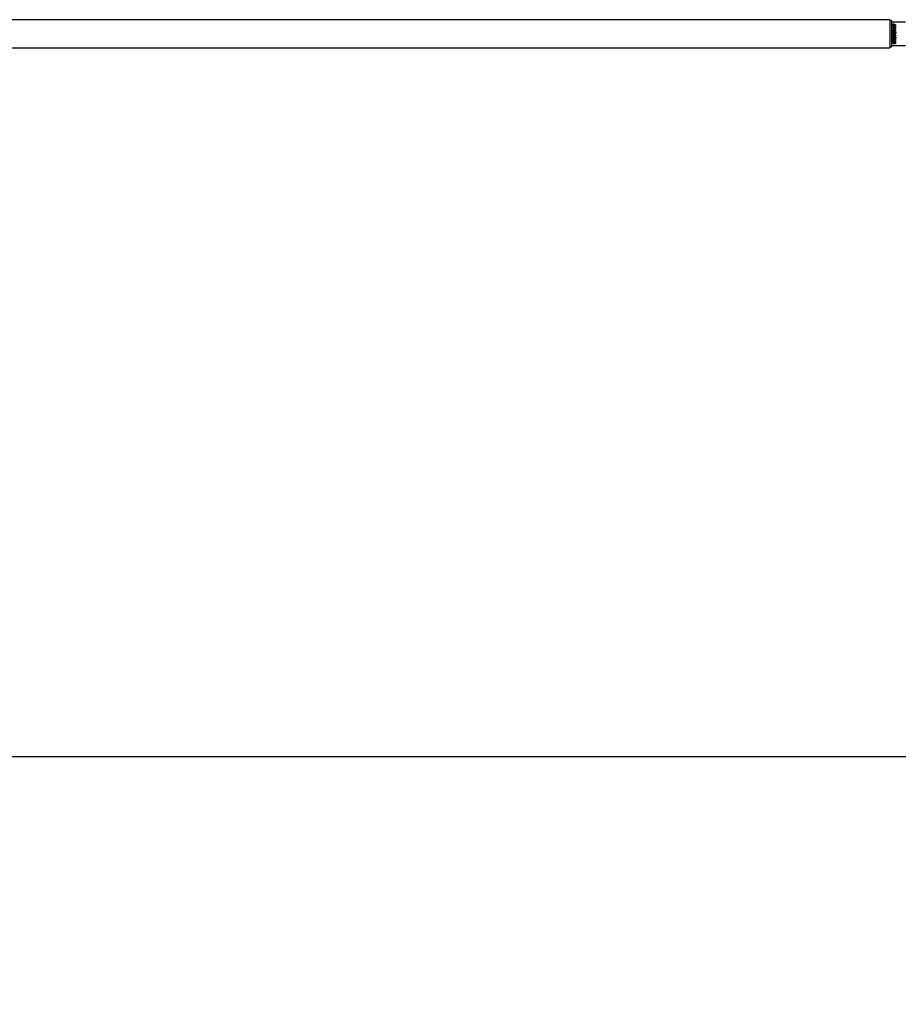
# Model space of a CAD drawing. Units: millimetres. Extents: x 0 to 69.7, y 0 to 81.8.
# Drawn here: x 32.3 to 34.4, y 72.3 to 74.7 of the extents above; entities that cross this region are included whole.
import ezdxf

# ---------------------------------------------------------------- set-up
doc = ezdxf.new("R2010")
doc.units = ezdxf.units.MM
doc.layers.add('LE_NORM', color=179, linetype='Continuous', lineweight=50)
doc.styles.add('SLDTEXTSTYLE0', font='TXT', dxfattribs={"width": 0.605})
doc.dimstyles.new('SLDDIMSTYLE0', dxfattribs={"dimtxt": 0.35, "dimasz": 0.3, "dimexe": 0, "dimexo": 0.0625, "dimgap": 0.0875, "dimtad": 1, "dimdec": 0, "dimlfac": 70, "dimrnd": 1e-09, "dimzin": 12, "dimdsep": 46, "dimtxsty": 'SLDTEXTSTYLE0', "dimsah": 1, "dimcen": 0.09, "dimadec": 0, "dimazin": 3, "dimtfac": 1, "dimtofl": 0, "dimtmove": 0, "dimatfit": 3, "dimfxl": 1, "dimfrac": 2, "dimtolj": 1, "dimtzin": 12, "dimarcsym": 0})

# ---------------------------------------------------------------- blocks, each defined once
blk = doc.blocks.new('*D82')
at = {"layer": 'Defpoints', "color": 0}
for p in [(23.1262, 74.646), (51.6691, 74.646), (51.6691, 72.8761), (51.6691, 72.8761)]:
    blk.add_point(p, dxfattribs=at)
at = {"layer": 'LE_NORM', "color": 0, "lineweight": -2}
for p, q in [((23.1262, 74.5835), (23.1262, 72.8761)), ((51.6691, 74.5835), (51.6691, 72.8761)), ((23.4262, 72.8761), (51.3691, 72.8761))]:
    blk.add_line(p, q, dxfattribs=at)
at = {"layer": 'LE_NORM', "color": 0}
for points in [[(23.4262, 72.9261), (23.4262, 72.8261), (23.1262, 72.8761)], [(51.3691, 72.8261), (51.3691, 72.9261), (51.6691, 72.8761)]]:
    blk.add_solid(points, dxfattribs=at)
at = {"layer": 'LE_NORM', "color": 0, "insert": (37.3977, 73.3136), "char_height": 0.35, "attachment_point": 2, "style": 'SLDTEXTSTYLE0'}
blk.add_mtext('\\A1;10x200 .H1', dxfattribs=at)

msp = doc.modelspace()

# ---------------------------------------------------------------- linework, layer by layer
at = {"color": 7, "linetype": 'Continuous', "lineweight": 25}
for p, q in [((34.4012, 74.6805), (31.8227, 74.6805)), ((34.4012, 74.6805), (34.4012, 74.6115)), ((34.4055, 74.6782), (34.4012, 74.6782)), ((34.4055, 74.6782), (34.4055, 74.6139)), ((34.4398, 74.6746), (34.4055, 74.6746)), ((34.4084, 74.6651), (34.4084, 74.6665)), ((34.4084, 74.6665), (34.4155, 74.6665)), ((34.4097, 74.6651), (34.4084, 74.6651)), ((34.4084, 74.6631), (34.4141, 74.6603)), ((34.4084, 74.6615), (34.4084, 74.6631)), ((34.4096, 74.6701), (34.4114, 74.6701)), ((34.4096, 74.6673), (34.4096, 74.6701)), ((34.4108, 74.6673), (34.4096, 74.6673)), ((34.4097, 74.6644), (34.4097, 74.6651)), ((34.4109, 74.6644), (34.4097, 74.6644)), ((34.4137, 74.6673), (34.4108, 74.6689)), ((34.4108, 74.6689), (34.4108, 74.6673)), ((34.4155, 74.6651), (34.4109, 74.6651)), ((34.4109, 74.6651), (34.4109, 74.6644)), ((34.4114, 74.6701), (34.4155, 74.6678)), ((34.4155, 74.6673), (34.4137, 74.6673)), ((34.4141, 74.6636), (34.4155, 74.6636)), ((34.4141, 74.6603), (34.4141, 74.6636)), ((34.4155, 74.6678), (34.4155, 74.6673)), ((34.4155, 74.6665), (34.4155, 74.6651)), ((34.4155, 74.6636), (34.4155, 74.6587)), ((34.4055, 74.6424), (34.4056, 74.6424)), ((34.4055, 74.6413), (34.4056, 74.6413)), ((34.4095, 74.6492), (34.4082, 74.6492)), ((34.4082, 74.6485), (34.4095, 74.6485)), ((34.4095, 74.6431), (34.4082, 74.6431)), ((34.4082, 74.6424), (34.4095, 74.6424)), ((34.414, 74.6587), (34.4084, 74.6615)), ((34.4084, 74.6542), (34.4155, 74.6542)), ((34.4084, 74.6528), (34.4084, 74.6542)), ((34.4097, 74.6528), (34.4084, 74.6528)), ((34.4096, 74.6578), (34.4114, 74.6578)), ((34.4096, 74.655), (34.4096, 74.6578)), ((34.4108, 74.655), (34.4096, 74.655)), ((34.4097, 74.6521), (34.4097, 74.6528)), ((34.4109, 74.6521), (34.4097, 74.6521)), ((34.4137, 74.655), (34.4108, 74.6566)), ((34.4108, 74.6566), (34.4108, 74.655)), ((34.4109, 74.6528), (34.4109, 74.6521)), ((34.4155, 74.6528), (34.4109, 74.6528)), ((34.4114, 74.6578), (34.4155, 74.6555)), ((34.4155, 74.655), (34.4137, 74.655)), ((34.4155, 74.6587), (34.414, 74.6587)), ((34.4157, 74.6492), (34.4141, 74.6492)), ((34.4141, 74.6485), (34.4157, 74.6485)), ((34.4157, 74.6431), (34.4141, 74.6431)), ((34.4141, 74.6423), (34.4157, 74.6423)), ((34.4155, 74.6555), (34.4155, 74.655)), ((34.4155, 74.6542), (34.4155, 74.6528)), ((34.4056, 74.6373), (34.4055, 74.6373)), ((34.4055, 74.6175), (34.4398, 74.6175)), ((34.4095, 74.6369), (34.4082, 74.6369)), ((34.4082, 74.6362), (34.4095, 74.6362)), ((34.4095, 74.6308), (34.4082, 74.6308)), ((34.4082, 74.6301), (34.4095, 74.6301)), ((34.4094, 74.6246), (34.4082, 74.6246)), ((34.4082, 74.6239), (34.4094, 74.6239)), ((34.4126, 74.6246), (34.4114, 74.6246)), ((34.4114, 74.6239), (34.4126, 74.6239)), ((34.412, 74.6253), (34.4121, 74.6253)), ((34.4121, 74.6232), (34.412, 74.6232)), ((34.4157, 74.6369), (34.4141, 74.6369)), ((34.4141, 74.6362), (34.4157, 74.6362)), ((34.4157, 74.6308), (34.4141, 74.6308)), ((34.4141, 74.63), (34.4157, 74.63)), ((34.4157, 74.6246), (34.4143, 74.6246)), ((34.4143, 74.6239), (34.4157, 74.6239)), ((31.8227, 74.6115), (34.4012, 74.6115)), ((34.4012, 74.6139), (34.4055, 74.6139))]:
    msp.add_line(p, q, dxfattribs=at)
for points, knots in [([(34.4082, 74.6492), (34.4082, 74.6494), (34.4083, 74.6499), (34.4087, 74.6506), (34.4099, 74.6515), (34.412, 74.6517), (34.4138, 74.6514), (34.415, 74.6509), (34.4154, 74.6504), (34.4156, 74.6498), (34.4157, 74.6494), (34.4157, 74.6492)], [0, 0, 0, 0, 0.062621, 0.125261, 0.250063, 0.49926, 0.74924, 0.811985, 0.874589, 0.937236, 1, 1, 1, 1]), ([(34.4157, 74.6485), (34.4156, 74.6483), (34.4156, 74.6479), (34.4154, 74.6473), (34.4149, 74.6468), (34.4142, 74.6463), (34.4132, 74.6461), (34.4116, 74.646), (34.4098, 74.6462), (34.4086, 74.6471), (34.4083, 74.6479), (34.4082, 74.6483), (34.4082, 74.6485)], [0, 0, 0, 0, 0.062648, 0.125259, 0.187906, 0.250548, 0.375684, 0.501206, 0.750282, 0.874765, 0.937357, 1, 1, 1, 1]), ([(34.4082, 74.6431), (34.4082, 74.6433), (34.4083, 74.6437), (34.4087, 74.6444), (34.4099, 74.6453), (34.412, 74.6455), (34.4138, 74.6453), (34.415, 74.6447), (34.4154, 74.6443), (34.4156, 74.6437), (34.4157, 74.6433), (34.4157, 74.6431)], [0, 0, 0, 0, 0.062621, 0.125261, 0.250063, 0.49926, 0.74924, 0.811985, 0.874589, 0.937236, 1, 1, 1, 1]), ([(34.4157, 74.6423), (34.4156, 74.6421), (34.4156, 74.6417), (34.4154, 74.6411), (34.4149, 74.6407), (34.4142, 74.6402), (34.4132, 74.6399), (34.4116, 74.6399), (34.4098, 74.6401), (34.4086, 74.641), (34.4083, 74.6417), (34.4082, 74.6422), (34.4082, 74.6424)], [0, 0, 0, 0, 0.0626475, 0.125259, 0.1879063, 0.2505483, 0.375684, 0.5012057, 0.7502821, 0.8747648, 0.9373573, 1, 1, 1, 1]), ([(34.4082, 74.6369), (34.4082, 74.6371), (34.4083, 74.6376), (34.4087, 74.6383), (34.4099, 74.6392), (34.412, 74.6394), (34.4138, 74.6391), (34.415, 74.6386), (34.4154, 74.6381), (34.4156, 74.6375), (34.4157, 74.6371), (34.4157, 74.6369)], [0, 0, 0, 0, 0.062621, 0.125261, 0.250063, 0.49926, 0.74924, 0.811985, 0.874589, 0.937236, 1, 1, 1, 1]), ([(34.4141, 74.6492), (34.4141, 74.6493), (34.414, 74.6495), (34.4137, 74.6498), (34.413, 74.6502), (34.4118, 74.6502), (34.4107, 74.6501), (34.41, 74.6498), (34.4096, 74.6495), (34.4095, 74.6493), (34.4095, 74.6492)], [0, 0, 0, 0, 0.062056, 0.12476, 0.249654, 0.499985, 0.750285, 0.875514, 0.938256, 1, 1, 1, 1]), ([(34.4095, 74.6485), (34.4095, 74.6484), (34.4096, 74.6482), (34.41, 74.6479), (34.4107, 74.6476), (34.4118, 74.6475), (34.413, 74.6475), (34.4137, 74.6479), (34.414, 74.6482), (34.4141, 74.6484), (34.4141, 74.6485)], [0, 0, 0, 0, 0.061779, 0.124491, 0.249748, 0.500021, 0.750393, 0.875059, 0.937712, 1, 1, 1, 1]), ([(34.4141, 74.6431), (34.4141, 74.6432), (34.414, 74.6434), (34.4137, 74.6437), (34.413, 74.644), (34.4118, 74.6441), (34.4107, 74.644), (34.41, 74.6436), (34.4096, 74.6434), (34.4095, 74.6432), (34.4095, 74.6431)], [0, 0, 0, 0, 0.062056, 0.12476, 0.249654, 0.499985, 0.750285, 0.875514, 0.938256, 1, 1, 1, 1]), ([(34.4095, 74.6424), (34.4095, 74.6423), (34.4096, 74.642), (34.41, 74.6418), (34.4107, 74.6414), (34.4118, 74.6413), (34.413, 74.6413), (34.4137, 74.6417), (34.414, 74.642), (34.4141, 74.6422), (34.4141, 74.6423)], [0, 0, 0, 0, 0.061779, 0.124491, 0.249748, 0.500021, 0.750393, 0.875059, 0.937712, 1, 1, 1, 1]), ([(34.4157, 74.6362), (34.4156, 74.636), (34.4156, 74.6356), (34.4154, 74.635), (34.4149, 74.6345), (34.4142, 74.634), (34.4132, 74.6338), (34.4116, 74.6337), (34.4098, 74.6339), (34.4086, 74.6348), (34.4083, 74.6356), (34.4082, 74.636), (34.4082, 74.6362)], [0, 0, 0, 0, 0.062648, 0.125259, 0.187906, 0.250548, 0.375684, 0.501206, 0.750282, 0.874765, 0.937357, 1, 1, 1, 1]), ([(34.4082, 74.6308), (34.4082, 74.631), (34.4083, 74.6314), (34.4087, 74.6321), (34.4099, 74.633), (34.412, 74.6332), (34.4138, 74.633), (34.415, 74.6324), (34.4154, 74.632), (34.4156, 74.6314), (34.4157, 74.631), (34.4157, 74.6308)], [0, 0, 0, 0, 0.062621, 0.125261, 0.250063, 0.49926, 0.74924, 0.811985, 0.874589, 0.937236, 1, 1, 1, 1]), ([(34.4157, 74.63), (34.4156, 74.6298), (34.4156, 74.6294), (34.4154, 74.6288), (34.4149, 74.6284), (34.4142, 74.6279), (34.4132, 74.6276), (34.4116, 74.6276), (34.4098, 74.6278), (34.4086, 74.6287), (34.4083, 74.6294), (34.4082, 74.6298), (34.4082, 74.6301)], [0, 0, 0, 0, 0.0626475, 0.125259, 0.1879063, 0.2505483, 0.375684, 0.5012057, 0.7502821, 0.8747648, 0.9373573, 1, 1, 1, 1]), ([(34.4082, 74.6246), (34.4082, 74.6249), (34.4083, 74.6254), (34.4087, 74.6261), (34.4092, 74.6267), (34.4099, 74.627), (34.4107, 74.627), (34.4114, 74.6267), (34.4119, 74.626), (34.412, 74.6255), (34.412, 74.6253)], [0, 0, 0, 0, 0.125243, 0.250631, 0.375809, 0.500368, 0.625605, 0.750112, 0.874616, 1, 1, 1, 1]), ([(34.412, 74.6232), (34.412, 74.6229), (34.4119, 74.6224), (34.4114, 74.6218), (34.4107, 74.6215), (34.4099, 74.6215), (34.4092, 74.6218), (34.4087, 74.6224), (34.4083, 74.6231), (34.4082, 74.6236), (34.4082, 74.6239)], [0, 0, 0, 0, 0.125413, 0.249811, 0.374343, 0.49958, 0.624164, 0.749372, 0.874739, 1, 1, 1, 1]), ([(34.4114, 74.6246), (34.4114, 74.6247), (34.4114, 74.625), (34.4111, 74.6253), (34.4108, 74.6256), (34.4104, 74.6256), (34.4101, 74.6256), (34.4097, 74.6253), (34.4095, 74.625), (34.4095, 74.6248), (34.4094, 74.6246)], [0, 0, 0, 0, 0.124933, 0.250435, 0.375008, 0.500096, 0.625157, 0.749798, 0.875275, 1, 1, 1, 1]), ([(34.4094, 74.6239), (34.4095, 74.6238), (34.4095, 74.6235), (34.4097, 74.6232), (34.41, 74.623), (34.4104, 74.6229), (34.4108, 74.6229), (34.4111, 74.6232), (34.4114, 74.6235), (34.4114, 74.6238), (34.4114, 74.6239)], [0, 0, 0, 0, 0.124965, 0.250418, 0.375146, 0.500155, 0.625265, 0.74978, 0.875198, 1, 1, 1, 1]), ([(34.4141, 74.6369), (34.4141, 74.637), (34.414, 74.6372), (34.4137, 74.6375), (34.413, 74.6379), (34.4118, 74.6379), (34.4107, 74.6378), (34.41, 74.6375), (34.4096, 74.6372), (34.4095, 74.637), (34.4095, 74.6369)], [0, 0, 0, 0, 0.062056, 0.12476, 0.249654, 0.499985, 0.750285, 0.875514, 0.938256, 1, 1, 1, 1]), ([(34.4095, 74.6362), (34.4095, 74.6361), (34.4096, 74.6359), (34.41, 74.6356), (34.4107, 74.6353), (34.4118, 74.6352), (34.413, 74.6352), (34.4137, 74.6356), (34.414, 74.6359), (34.4141, 74.6361), (34.4141, 74.6362)], [0, 0, 0, 0, 0.0617787, 0.1244912, 0.249748, 0.500021, 0.7503926, 0.8750592, 0.9377123, 1, 1, 1, 1]), ([(34.4141, 74.6308), (34.4141, 74.6309), (34.414, 74.6311), (34.4137, 74.6314), (34.413, 74.6317), (34.4118, 74.6318), (34.4107, 74.6317), (34.41, 74.6313), (34.4096, 74.6311), (34.4095, 74.6309), (34.4095, 74.6308)], [0, 0, 0, 0, 0.062056, 0.12476, 0.249654, 0.499985, 0.750285, 0.875514, 0.938256, 1, 1, 1, 1]), ([(34.4095, 74.6301), (34.4095, 74.63), (34.4096, 74.6297), (34.41, 74.6295), (34.4107, 74.6291), (34.4118, 74.629), (34.413, 74.629), (34.4137, 74.6294), (34.414, 74.6297), (34.4141, 74.6299), (34.4141, 74.63)], [0, 0, 0, 0, 0.061779, 0.124491, 0.249748, 0.500021, 0.750393, 0.875059, 0.937712, 1, 1, 1, 1]), ([(34.4121, 74.6253), (34.4121, 74.6255), (34.4122, 74.626), (34.4127, 74.6266), (34.4134, 74.6268), (34.4141, 74.6269), (34.4148, 74.6266), (34.4153, 74.626), (34.4156, 74.6254), (34.4157, 74.6249), (34.4157, 74.6246)], [0, 0, 0, 0, 0.125344, 0.24989, 0.37435, 0.499655, 0.624318, 0.749316, 0.8746, 1, 1, 1, 1]), ([(34.4157, 74.6239), (34.4156, 74.6237), (34.4156, 74.6232), (34.4153, 74.6225), (34.4148, 74.6219), (34.4141, 74.6216), (34.4134, 74.6216), (34.4127, 74.6218), (34.4123, 74.6225), (34.4121, 74.623), (34.4121, 74.6232)], [0, 0, 0, 0, 0.125322, 0.250684, 0.375772, 0.500305, 0.625487, 0.749897, 0.874649, 1, 1, 1, 1]), ([(34.4143, 74.6246), (34.4143, 74.6247), (34.4143, 74.625), (34.4141, 74.6252), (34.4138, 74.6254), (34.4135, 74.6255), (34.4131, 74.6254), (34.4129, 74.6252), (34.4127, 74.6249), (34.4126, 74.6247), (34.4126, 74.6246)], [0, 0, 0, 0, 0.1244247, 0.2499039, 0.3746691, 0.4998558, 0.6249302, 0.7497642, 0.875356, 1, 1, 1, 1]), ([(34.4126, 74.6239), (34.4126, 74.6238), (34.4127, 74.6235), (34.4129, 74.6232), (34.4132, 74.623), (34.4134, 74.623), (34.4135, 74.623)], [0, 0, 0, 0, 0.279037, 0.559874, 0.779807, 1, 1, 1, 1]), ([(34.4135, 74.623), (34.4136, 74.623), (34.4139, 74.6231), (34.4141, 74.6233), (34.4143, 74.6236), (34.4143, 74.6238), (34.4143, 74.6239)], [0, 0, 0, 0, 0.279712, 0.559296, 0.780169, 1, 1, 1, 1])]:
    msp.add_open_spline(points, degree=3, knots=knots, dxfattribs=at)

# ---------------------------------------------------------------- dimensions: what is measured, and where the dimension line sits
at = {"layer": 'LE_NORM', "color": 7}
dim = msp.add_linear_dim(base=(51.6691, 72.8761), p1=(23.1262, 74.646), p2=(51.6691, 74.646), text='10x200 .H1', dimstyle='SLDDIMSTYLE0', dxfattribs=at)
dim.commit()
dim.dimension.update_dxf_attribs({"geometry": '*D82', "text_midpoint": (37.3977, 72.8761), "dimtype": 160})

doc.saveas('drawing.dxf')
